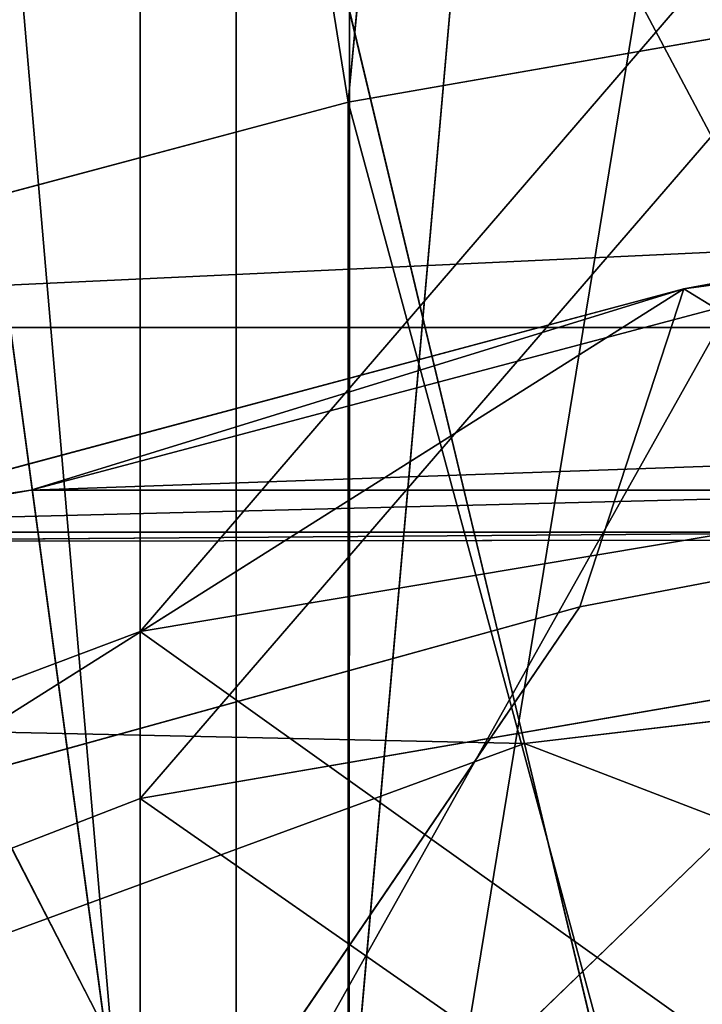
# Model space of a CAD drawing. Units: centimetres. Extents: x -624 to 290, y -260 to 1175.
# Drawn here: x 69 to 69, y -17 to -17 of the extents above; entities that cross this region are included whole.
import ezdxf

# ---------------------------------------------------------------- set-up
doc = ezdxf.new("R2010")
doc.units = ezdxf.units.CM
doc.header["$LTSCALE"] = 2.54

# ---------------------------------------------------------------- blocks, each defined once
blk = doc.blocks.new('3DGeom~891_Defintion')
at = {"color": 18, "true_color": 0x000000}
mesh = blk.add_polyface(dxfattribs=at)
corners = [(3699.032579189474, 2845.823689377669, 24.81050410071979), (3725.980153325821, 3469.522229138698, 24.81050410072051), (3724.477177974297, 3481.80901566687, 24.81050410072065), (3833.703656443814, 2842.320854727644, 24.81050410072109), (3731.311796947361, 3458.350473848688, 24.81050410072022), (3739.918290273015, 3449.453638613539, 24.81050410072109), (3750.907164665876, 3443.755000846635, 24.81050410071964), (3816.53922442423, 3435.087629378669, 24.81050410071993), (3882.171284182582, 3443.755000846636, 24.8105041007208), (4024.361921128563, 2871.811754979499, 24.81050410072094), (3893.140194488286, 3449.47310976027, 24.81050410071993), (3901.732146071445, 3458.372163227324, 24.81050410072109), (3907.061817931291, 3469.535045589712, 24.8105041007208), (3908.580074435945, 3481.811480368988, 24.81050410072109), (4576.463329065387, 2842.320854727644, 24.81050410072123), (4504.415156753598, 4735.463234455759, 24.81050410072094), (4385.804817910427, 2871.811754979499, 24.8105041007208), (4505.918132105124, 4723.176201457377, 24.81050410072094), (4511.249775726663, 4712.004692637578, 24.81050410071935), (4519.856515522531, 4703.107610932217, 24.81050410072109), (4530.845143445181, 4697.409219635524, 24.81050410072109), (4596.477203203532, 4688.741848167557, 24.81050410072051), (4711.134652789942, 2845.823689377668, 24.81050410071993), (4662.109262961887, 4697.409219635525, 24.81050410072137), (4673.07817326759, 4703.127328549162, 24.81050410072051), (4681.670124850747, 4712.026382016214, 24.81050410072094), (4686.999796710594, 4723.18901790839, 24.81050410072065), (4688.518053215248, 4735.465699157878, 24.81050410071964), (3380.830169894635, 4152.69131983343, 24.81050410072037), (3385.672816615976, 4660.102502497452, 24.81050410071921), (3352.250470015782, 4406.693168360019, 24.81050410071964), (3418.965026944338, 3910.271353029281, 24.81050410072008), (3439.247307143125, 4917.462754129956, 24.81050410071935), (3362.715595208581, 3168.529355912205, 24.81050410072065), (3378.550566905747, 3538.384034552407, 24.81050410071935), (3359.558804735916, 3353.930657449587, 24.81050410072094), (3392.564370207963, 3048.410372902638, 24.81050410072051), (3464.761410527675, 2947.876159392482, 24.8105041007195), (3462.420436456051, 5163.742690921017, 24.81050410072094), (3462.835985233136, 5382.320854727644, 24.81050410072051), (3752.372923015419, 3552.077919519714, 24.8105041007208), (4532.310655324512, 4805.731891838392, 24.81050410072051), (4947.331000276064, 5382.320854727646, 24.81050410071979), (3726.958640066646, 3493.936335968009, 24.81050410072123), (3569.04739360177, 2881.213114738191, 24.81050410072008), (3791.348982897978, 3602.14957539684, 24.81050410072123), (3803.049909732712, 3609.322597970696, 24.81050410072094), (3816.544646768888, 3611.824517090624, 24.8105041007208), (3830.039137334852, 3609.322597970696, 24.81050410072051), (3841.740310639802, 3602.149575396841, 24.81050410071935), (3880.716124052146, 3552.077919519714, 24.81050410072037), (3906.130653471131, 3493.93633596801, 24.81050410071935), (4506.896618845947, 4747.5905547569, 24.81050410072123), (4205.083492754601, 2889.111252675149, 24.81050410072065), (4571.286961677279, 4855.803794185733, 24.81050410071935), (4582.987888512014, 4862.976570289375, 24.81050410072065), (4596.482625548191, 4865.478735879513, 24.81050410072109), (4609.977362584367, 4862.976570289376, 24.81050410072051), (4621.678289419102, 4855.803794185731, 24.81050410072022), (4660.65410283145, 4805.731891838392, 24.81050410072094), (4686.068632250434, 4747.5905547569, 24.81050410072051), (4841.119591907432, 2881.213114738192, 24.81050410072051), (4945.405574981528, 2947.876159392481, 24.81050410072037), (4947.746549053155, 5163.742690921021, 24.8105041007195), (5017.602615301243, 3048.41037290264, 24.81050410072022), (4991.202205035076, 3910.271353029281, 24.81050410071964), (4970.919678366078, 4917.462754129952, 24.81050410072109), (5031.616418603456, 3538.384034552407, 24.81050410072022), (5047.451636770835, 3168.529355912205, 24.81050410072022), (5050.608427243498, 3353.930657449587, 24.8105041007195), (5024.494415363441, 4660.102502497452, 24.81050410071906), (5029.337062084778, 4152.691319833429, 24.81050410072008), (5057.916761963633, 4406.693168360018, 24.8105041007208)]
mesh.append_faces([[corners[k] for k in face] for face in [(28, 29, 30), (33, 34, 35), (67, 68, 69), (70, 71, 72)]], dxfattribs={"vtx0": -1, "color": 18})
mesh.append_faces([[corners[k] for k in face] for face in [(1, 3, 4), (4, 3, 5), (5, 3, 6), (6, 3, 7), (7, 3, 8), (8, 9, 10), (10, 9, 11), (11, 9, 12), (12, 9, 13), (14, 15, 16), (15, 14, 17), (17, 14, 18), (18, 14, 19), (19, 14, 20), (20, 14, 21), (21, 22, 23), (23, 22, 24), (24, 22, 25), (25, 22, 26), (26, 22, 27), (29, 31, 32), (34, 36, 31), (32, 37, 38), (38, 37, 39), (39, 41, 42), (40, 37, 43), (43, 44, 2), (41, 13, 52), (52, 9, 15), (42, 62, 63), (63, 65, 66), (65, 64, 67)]], dxfattribs={"vtx0": -1, "vtx1": -1, "color": 18})
mesh.append_faces([[corners[k] for k in face] for face in [(31, 37, 32), (39, 37, 40), (39, 40, 41), (52, 13, 9), (42, 27, 22), (63, 64, 65)]], dxfattribs={"vtx0": -1, "vtx1": -1, "vtx2": -1, "color": 18})
mesh.append_faces([[corners[k] for k in face] for face in [(0, 1, 2), (1, 0, 3), (8, 3, 9), (21, 14, 22), (29, 28, 31), (34, 33, 36), (31, 36, 37), (43, 37, 44), (2, 44, 0), (41, 40, 45), (41, 45, 46), (41, 46, 47), (41, 47, 48), (41, 48, 49), (41, 49, 50), (41, 50, 51), (41, 51, 13), (15, 9, 53), (15, 53, 16), (42, 41, 54), (42, 54, 55), (42, 55, 56), (42, 56, 57), (42, 57, 58), (42, 58, 59), (42, 59, 60), (42, 60, 27), (42, 22, 61), (42, 61, 62), (63, 62, 64), (67, 64, 68), (65, 70, 66), (70, 65, 71)]], dxfattribs={"vtx0": -1, "vtx2": -1, "color": 18})
mesh = blk.add_polyface(dxfattribs=at)
corners = [(5024.494415363441, 4660.102502497453), (4991.202205035076, 3910.271353029281), (4970.919678366076, 4917.462754129953), (5029.337062084781, 4152.691319833429), (5057.91676196363, 4406.693168360018), (3378.550566905747, 3538.384034552408), (3362.715595208582, 3168.529355912206), (3359.558804735916, 3353.930657449588), (3392.564370207963, 3048.410372902638), (3418.965026944338, 3910.271353029282), (3464.761410527675, 2947.876159392481), (3439.247307143121, 4917.462754129956), (3462.42043645605, 5163.742690921019), (3462.835985233134, 5382.320854727644), (3752.37292301542, 3552.077919519714), (4532.31065532451, 4805.731891838392), (4947.331000276065, 5382.320854727646), (3726.958640066644, 3493.936335968009), (3569.047393601767, 2881.213114738191), (3724.477177974296, 3481.809015666869), (3699.032579189472, 2845.82368937767), (3791.348982897976, 3602.14957539684), (3803.049909732712, 3609.322597970696), (3816.544646768886, 3611.824517090624), (3830.039137334852, 3609.322597970696), (3841.7403106398, 3602.149575396841), (3880.716124052146, 3552.077919519714), (3906.130653471131, 3493.93633596801), (3908.580074435945, 3481.811480368988), (4506.896618845947, 4747.5905547569), (4024.361921128563, 2871.811754979499), (4504.415156753598, 4735.463234455759), (4205.083492754601, 2889.111252675149), (4385.804817910428, 2871.811754979499), (4571.286961677279, 4855.803794185733), (4582.987888512013, 4862.976570289376), (4596.482625548189, 4865.478735879512), (4609.977362584367, 4862.976570289377), (4621.678289419102, 4855.80379418573), (4660.654102831449, 4805.731891838391), (4686.068632250434, 4747.590554756899), (4688.518053215247, 4735.465699157878), (4711.13465278994, 2845.823689377669), (4841.119591907431, 2881.213114738192), (4945.405574981527, 2947.876159392482), (4947.746549053152, 5163.742690921021), (5017.60261530124, 3048.41037290264), (5031.616418603455, 3538.384034552408), (5047.451636770833, 3168.529355912204), (5050.608427243496, 3353.930657449588), (4576.463329065388, 2842.320854727644), (4505.918132105122, 4723.176201457377), (4511.249775726663, 4712.004692637576), (4519.856515522529, 4703.107610932217), (4530.84514344518, 4697.409219635524), (4596.477203203531, 4688.741848167556), (4662.109262961883, 4697.409219635524), (4673.078173267587, 4703.12732854916), (4681.670124850747, 4712.026382016214), (4686.999796710594, 4723.189017908392), (3725.980153325818, 3469.522229138699), (3833.703656443814, 2842.320854727645), (3731.311796947361, 3458.350473848688), (3739.918290273014, 3449.453638613539), (3750.907164665876, 3443.755000846635), (3816.539224424228, 3435.087629378669), (3882.17128418258, 3443.755000846636), (3893.140194488286, 3449.473109760268), (3901.732146071444, 3458.372163227324), (3907.061817931288, 3469.535045589714), (3385.672816615974, 4660.102502497453), (3380.830169894634, 4152.69131983343), (3352.250470015784, 4406.693168360018)]
mesh.append_faces([[corners[k] for k in face] for face in [(3, 0, 4), (5, 6, 7), (48, 47, 49), (70, 71, 72)]], dxfattribs={"vtx0": -1, "color": 18})
mesh.append_faces([[corners[k] for k in face] for face in [(0, 1, 2), (1, 0, 3), (6, 5, 8), (8, 9, 10), (10, 17, 18), (18, 19, 20), (14, 15, 21), (21, 15, 22), (22, 15, 23), (23, 15, 24), (24, 15, 25), (25, 15, 26), (26, 15, 27), (27, 15, 28), (30, 31, 32), (32, 31, 33), (15, 16, 34), (34, 16, 35), (35, 16, 36), (36, 16, 37), (37, 16, 38), (38, 16, 39), (39, 16, 40), (40, 16, 41), (42, 16, 43), (43, 16, 44), (44, 45, 46), (46, 47, 48), (50, 55, 42), (20, 60, 61), (60, 20, 19), (61, 66, 30), (71, 70, 9)]], dxfattribs={"vtx0": -1, "vtx1": -1, "color": 18})
mesh.append_faces([[corners[k] for k in face] for face in [(10, 9, 11), (10, 13, 14), (14, 13, 15), (28, 29, 30), (41, 16, 42), (46, 45, 1)]], dxfattribs={"vtx0": -1, "vtx1": -1, "vtx2": -1, "color": 18})
mesh.append_faces([[corners[k] for k in face] for face in [(8, 5, 9), (10, 11, 12), (10, 12, 13), (15, 13, 16), (10, 14, 17), (18, 17, 19), (28, 15, 29), (30, 29, 31), (44, 16, 45), (1, 45, 2), (46, 1, 47), (31, 50, 33), (50, 31, 51), (50, 51, 52), (50, 52, 53), (50, 53, 54), (50, 54, 55), (42, 55, 56), (42, 56, 57), (42, 57, 58), (42, 58, 59), (42, 59, 41), (61, 60, 62), (61, 62, 63), (61, 63, 64), (61, 64, 65), (61, 65, 66), (30, 66, 67), (30, 67, 68), (30, 68, 69), (30, 69, 28), (9, 70, 11)]], dxfattribs={"vtx0": -1, "vtx2": -1, "color": 18})
blk = doc.blocks.new('Grupuj#2')
at = {"color": 1, "true_color": 0xff0000}
mesh = blk.add_polyface(dxfattribs=at)
corners = [(376.3056352914402, 2046.987637963118), (457.8055996364135, 480.0963969242791), (375.4257813428782, 2038.286185809923), (376.4087905819601, 2047.186060198413), (380.4998080447753, 2055.079867106426), (380.5580604441272, 2055.130231160035), (387.3760183516006, 2060.959111870182), (387.426989201041, 2061.003407965521), (395.8565968239295, 2063.860202717073), (1511.996840239836, 2166.622896336298), (464.6029232008731, 444.0135858905068), (484.5750010369053, 411.9210648162672), (514.9342098324463, 389.4019614980614), (550.3844356130804, 379.6856433248963), (1090.154808782951, 329.1601820286762), (1645.331731487922, 311.7429021077771), (1556.291721988692, 2162.117437323931), (1597.314760640643, 2141.598636448038), (1628.212804130227, 2107.699987596006), (1644.85357287842, 2064.956682775706), (1646.922746647067, 2036.006453889466), (1647.161871180572, 2033.973693422237), (2200.508647196127, 329.1601820286433), (1648.033183009707, 2032.121747007669), (1649.448230877302, 2030.642378782458), (1651.258909623832, 2029.689102538896), (1653.279539726344, 2029.359612405065), (2893.833558668433, 2029.359612405065), (2740.277806774805, 379.6856433249014), (2775.731673330361, 389.4037818855323), (2806.073933427992, 411.913120413806), (2806.092095717592, 411.9265259787118), (2826.064173553719, 444.0239014195365), (2832.857859628138, 480.1058016556121), (2915.425781342885, 2004.907560981273), (2900.948852277621, 2028.063506719511), (2907.377241499097, 2024.430003109907), (2907.4367074901, 2024.396022543619), (2912.333549810617, 2018.778913576941), (2915.081073990628, 2011.851713877126)]
mesh.append_faces([[corners[k] for k in face] for face in [(0, 1, 2), (34, 38, 39)]], dxfattribs={"vtx0": -1, "color": 1})
mesh.append_faces([[corners[k] for k in face] for face in [(1, 9, 10), (10, 9, 11), (11, 9, 12), (12, 9, 13), (13, 9, 14), (14, 9, 15), (15, 21, 22), (22, 27, 28), (28, 27, 29), (29, 27, 30), (30, 27, 31), (31, 27, 32), (32, 27, 33), (33, 27, 34)]], dxfattribs={"vtx0": -1, "vtx1": -1, "color": 1})
mesh.append_faces([[corners[k] for k in face] for face in [(1, 0, 3), (1, 3, 4), (1, 4, 5), (1, 5, 6), (1, 6, 7), (1, 7, 8), (1, 8, 9), (15, 9, 16), (15, 16, 17), (15, 17, 18), (15, 18, 19), (15, 19, 20), (15, 20, 21), (22, 21, 23), (22, 23, 24), (22, 24, 25), (22, 25, 26), (22, 26, 27), (34, 27, 35), (34, 35, 36), (34, 36, 37), (34, 37, 38)]], dxfattribs={"vtx0": -1, "vtx2": -1, "color": 1})
mesh = blk.add_polyface(dxfattribs=at)
corners = [(457.8055996364135, 480.0963969242791, 31.2), (376.3056352914402, 2046.987637963118, 31.2), (375.4257813428782, 2038.286185809923, 31.2), (376.4087905819601, 2047.186060198413, 31.2), (380.4998080447753, 2055.079867106426, 31.2), (380.5580604441272, 2055.130231160035, 31.2), (387.3760183516006, 2060.959111870182, 31.2), (387.426989201041, 2061.003407965521, 31.2), (395.8565968239295, 2063.860202717073, 31.2), (1511.996840239836, 2166.622896336298, 31.2), (464.6029232008731, 444.0135858905068, 31.2), (484.5750010369053, 411.9210648162672, 31.2), (514.9342098324463, 389.4019614980614, 31.2), (550.3844356130804, 379.6856433248963, 31.2), (1090.154808782951, 329.1601820286762, 31.2), (1645.331731487922, 311.7429021077771, 31.2), (1556.291721988692, 2162.117437323931, 31.2), (1597.314760640643, 2141.598636448038, 31.19999999999596), (1628.212804130227, 2107.699987596006, 31.19999999999884), (1644.85357287842, 2064.956682775706, 31.2), (1646.922746647067, 2036.006453889466, 31.2), (1647.161871180572, 2033.973693422237, 31.2), (2200.508647196127, 329.1601820286433, 31.2), (1648.033183009707, 2032.121747007669, 31.2), (1649.448230877302, 2030.642378782458, 31.2), (1651.258909623832, 2029.689102538896, 31.2), (1653.279539726344, 2029.359612405065, 31.2), (2893.833558668433, 2029.359612405065, 31.2), (2740.277806774805, 379.6856433249014, 31.2), (2775.731673330361, 389.4037818855323, 31.2), (2806.073933427992, 411.913120413806, 31.2), (2806.092095717592, 411.9265259787118, 31.2), (2826.064173553719, 444.0239014195365, 31.2), (2832.857859628138, 480.1058016556121, 31.2), (2915.425781342885, 2004.907560981273, 31.2), (2900.948852277621, 2028.063506719511, 31.2), (2907.377241499097, 2024.430003109907, 31.2), (2907.4367074901, 2024.396022543619, 31.2), (2912.333549810617, 2018.778913576941, 31.2), (2915.081073990628, 2011.851713877126, 31.2)]
mesh.append_faces([[corners[k] for k in face] for face in [(0, 1, 2), (38, 34, 39)]], dxfattribs={"vtx0": -1, "color": 1})
mesh.append_faces([[corners[k] for k in face] for face in [(1, 0, 3), (3, 0, 4), (4, 0, 5), (5, 0, 6), (6, 0, 7), (7, 0, 8), (8, 0, 9), (9, 15, 16), (16, 15, 17), (17, 15, 18), (18, 15, 19), (19, 15, 20), (20, 15, 21), (21, 22, 23), (23, 22, 24), (24, 22, 25), (25, 22, 26), (26, 22, 27), (27, 34, 35), (35, 34, 36), (36, 34, 37), (37, 34, 38)]], dxfattribs={"vtx0": -1, "vtx1": -1, "color": 1})
mesh.append_faces([[corners[k] for k in face] for face in [(9, 0, 10), (9, 10, 11), (9, 11, 12), (9, 12, 13), (9, 13, 14), (9, 14, 15), (21, 15, 22), (27, 22, 28), (27, 28, 29), (27, 29, 30), (27, 30, 31), (27, 31, 32), (27, 32, 33), (27, 33, 34)]], dxfattribs={"vtx0": -1, "vtx2": -1, "color": 1})
blk = doc.blocks.new('3DGeom~1342_Defintion')
at = {"color": 0}
blk.add_blockref('Grupuj#2', (12198.61918173142, 4586.452153796025, -0.6589657831055853), dxfattribs=at)
blk = doc.blocks.new('3DGeom~1264_Defintion')
at = {"color": 0}
for p, q in [((-39.15979955245793, -8.39204923101379, -154.9220831599519), (-37.81720911693937, -6.065217460946134, -155.227468752396)), ((-39.15979955245793, -8.39204923101379, -154.9220831599519), (-37.81720911693937, -6.065217460946134, -155.227468752396)), ((-61.40311365803506, -8.716553791441479, -149.8626445061713), (-57.69310431354374, -6.374322935943063, -135.4949010787571)), ((-61.40311365803506, -8.716553791441479, -149.8626445061713), (-57.69310431354374, -6.374322935943063, -135.4949010787571)), ((-57.29788380642077, -7.453818826643392, -135.6721806221374), (-61.40311365803506, -8.716553791441479, -149.8626445061713)), ((-57.29788380642077, -7.453818826643392, -135.6721806221374), (-61.40311365803506, -8.716553791441479, -149.8626445061713)), ((-35.13184897445434, -7.452602104683652, -145.6987796115755), (-39.15979955245793, -8.39204923101379, -154.9220831599519)), ((-35.13184897445434, -7.452602104683652, -145.6987796115755), (-39.15979955245793, -8.39204923101379, -154.9220831599519)), ((-41.11002724235849, -10.60834479889918, -154.4784859205037), (-39.15979955245793, -8.39204923101379, -154.9220831599519)), ((-41.11002724235849, -10.60834479889918, -154.4784859205037), (-39.15979955245793, -8.39204923101379, -154.9220831599519)), ((-40.13859842162467, -8.392049231013935, -165.1411267293655), (-39.15979955245793, -8.39204923101379, -154.9220831599519)), ((-40.13859842162467, -8.392049231013935, -165.1411267293655), (-39.15979955245793, -8.39204923101379, -154.9220831599519)), ((-37.13890903332742, -9.969755001020676, -144.7882931237594), (-39.15979955245793, -8.39204923101379, -154.9220831599519)), ((-37.13890903332742, -9.969755001020676, -144.7882931237594), (-39.15979955245793, -8.39204923101379, -154.9220831599519)), ((24.00914451162935, -8.392049231014656, -196.0172076332051), (27.92497075820797, -8.392049231013356, -192.6817892999087)), ((29.3156822982449, -10.60834479889918, -194.1186831569486), (24.00914451162935, -8.392049231014656, -196.0172076332051)), ((29.3156822982449, -10.60834479889918, -194.1186831569486), (24.00914451162935, -8.392049231014656, -196.0172076332051)), ((24.00914451162935, -8.392049231014656, -196.0172076332051), (27.92497075820797, -8.392049231013356, -192.6817892999087)), ((-61.40311365803506, -8.716553791441479, -149.8626445061713), (-55.28851313776873, -9.969730102207599, -136.5750314741895)), ((-61.40311365803506, -8.716553791441479, -149.8626445061713), (-55.28851313776873, -9.969730102207599, -136.5750314741895)), ((49.21500561727816, -8.71655379144018, -203.1049898505904), (43.78674583706616, -8.716553791440901, -209.0703867281947)), ((52.07314691772555, -10.87506087596299, -195.4254790599449), (43.78674583706616, -8.716553791440901, -209.0703867281947)), ((49.21500561727816, -8.71655379144018, -203.1049898505904), (43.78674583706616, -8.716553791440901, -209.0703867281947)), ((52.07314691772555, -10.87506087596299, -195.4254790599449), (43.78674583706616, -8.716553791440901, -209.0703867281947))]:
    blk.add_line(p, q, dxfattribs=at)
at = {"color": 140, "true_color": 0x00b3ff}
mesh = blk.add_polyface(dxfattribs=at)
corners = [(24.00914451162935, -8.392049231014656, -196.0172076332051), (26.38392018966852, -3.797304580319336, -191.0895534130206), (22.68419073480425, -3.797304580318614, -194.2409064466323), (27.92497075820797, -8.392049231013356, -192.6817892999087)]
mesh.append_faces([[corners[k] for k in face] for face in [(0, 1, 2), (1, 0, 3)]], dxfattribs={"vtx0": -1, "color": 140})
mesh = blk.add_polyface(dxfattribs=at)
corners = [(45.41805294017097, -4.186709969835389, -210.7558836063312), (49.21500561727816, -8.71655379144018, -203.1049898505904), (43.78674583706616, -8.716553791440901, -209.0703867281947), (51.0485475133434, -4.186709969834956, -204.5682299708566)]
mesh.append_faces([[corners[k] for k in face] for face in [(0, 1, 2), (1, 0, 3)]], dxfattribs={"vtx0": -1, "color": 140})
mesh = blk.add_polyface(dxfattribs=at)
corners = [(-38.76245102684585, -6.065217460946278, -165.0961495148765), (-39.15979955245793, -8.39204923101379, -154.9220831599519), (-40.13859842162467, -8.392049231013935, -165.1411267293655), (-37.81720911693937, -6.065217460946134, -155.227468752396)]
mesh.append_faces([[corners[k] for k in face] for face in [(0, 1, 2), (1, 0, 3)]], dxfattribs={"vtx0": -1, "color": 140})
mesh = blk.add_polyface(dxfattribs=at)
corners = [(-37.81720911693937, -6.065217460946134, -155.227468752396), (-35.13184897445434, -7.452602104683652, -145.6987796115755), (-39.15979955245793, -8.39204923101379, -154.9220831599519)]
mesh.append_faces([[corners[k] for k in face] for face in [(0, 1, 2)]], dxfattribs={"color": 140})
mesh = blk.add_polyface(dxfattribs=at)
corners = [(-57.69310431354374, -6.374322935943063, -135.4949010787571), (-62.80970400061946, -6.42982944316164, -149.5427047279946), (-61.40311365803506, -8.716553791441479, -149.8626445061713)]
mesh.append_faces([[corners[k] for k in face] for face in [(0, 1, 2)]], dxfattribs={"color": 140})
mesh = blk.add_polyface(dxfattribs=at)
corners = [(-57.69310431354374, -6.374322935943063, -135.4949010787571), (-61.40311365803506, -8.716553791441479, -149.8626445061713), (-57.29788380642077, -7.453818826643392, -135.6721806221374)]
mesh.append_faces([[corners[k] for k in face] for face in [(0, 1, 2)]], dxfattribs={"color": 140})
mesh = blk.add_polyface(dxfattribs=at)
corners = [(-57.29788380642077, -7.453818826643392, -135.6721806221374), (-61.40311365803506, -8.716553791441479, -149.8626445061713), (-55.28851313776873, -9.969730102207599, -136.5750314741895)]
mesh.append_faces([[corners[k] for k in face] for face in [(0, 1, 2)]], dxfattribs={"color": 140})
mesh = blk.add_polyface(dxfattribs=at)
corners = [(-35.13184897445434, -7.452602104683652, -145.6987796115755), (-37.13890903332742, -9.969755001020676, -144.7882931237594), (-39.15979955245793, -8.39204923101379, -154.9220831599519)]
mesh.append_faces([[corners[k] for k in face] for face in [(0, 1, 2)]], dxfattribs={"color": 140})
mesh = blk.add_polyface(dxfattribs=at)
corners = [(-40.13859842162467, -8.392049231013935, -165.1411267293655), (-41.11002724235849, -10.60834479889918, -154.4784859205037), (-42.137571346272, -10.60834479889976, -165.2064479334019), (-39.15979955245793, -8.39204923101379, -154.9220831599519)]
mesh.append_faces([[corners[k] for k in face] for face in [(0, 1, 2), (1, 0, 3)]], dxfattribs={"vtx0": -1, "color": 140})
mesh = blk.add_polyface(dxfattribs=at)
corners = [(-39.15979955245793, -8.39204923101379, -154.9220831599519), (-37.13890903332742, -9.969755001020676, -144.7882931237594), (-41.11002724235849, -10.60834479889918, -154.4784859205037)]
mesh.append_faces([[corners[k] for k in face] for face in [(0, 1, 2)]], dxfattribs={"color": 140})
mesh = blk.add_polyface(dxfattribs=at)
corners = [(29.3156822982449, -10.60834479889918, -194.1186831569486), (24.00914451162935, -8.392049231014656, -196.0172076332051), (20.68118088272788, -10.60834479889875, -200.5684050911958)]
mesh.append_faces([[corners[k] for k in face] for face in [(0, 1, 2)]], dxfattribs={"color": 140})
mesh = blk.add_polyface(dxfattribs=at)
corners = [(27.92497075820797, -8.392049231013356, -192.6817892999087), (24.00914451162935, -8.392049231014656, -196.0172076332051), (29.3156822982449, -10.60834479889918, -194.1186831569486)]
mesh.append_faces([[corners[k] for k in face] for face in [(0, 1, 2)]], dxfattribs={"color": 140})
mesh = blk.add_polyface(dxfattribs=at)
corners = [(-55.28851313776873, -9.969730102207599, -136.5750314741895), (-61.40311365803506, -8.716553791441479, -149.8626445061713), (-59.39220590270602, -10.87506087596241, -150.3200522868263)]
mesh.append_faces([[corners[k] for k in face] for face in [(0, 1, 2)]], dxfattribs={"color": 140})
mesh = blk.add_polyface(dxfattribs=at)
corners = [(52.07314691772555, -10.87506087596299, -195.4254790599449), (42.35276016129831, -10.87506087596255, -207.5887812439969), (43.78674583706616, -8.716553791440901, -209.0703867281947)]
mesh.append_faces([[corners[k] for k in face] for face in [(0, 1, 2)]], dxfattribs={"color": 140})
mesh = blk.add_polyface(dxfattribs=at)
corners = [(52.07314691772555, -10.87506087596299, -195.4254790599449), (43.78674583706616, -8.716553791440901, -209.0703867281947), (49.21500561727816, -8.71655379144018, -203.1049898505904)]
mesh.append_faces([[corners[k] for k in face] for face in [(0, 1, 2)]], dxfattribs={"color": 140})
blk = doc.blocks.new('3DGeom~1094_Defintion')
at = {"color": 0}
for p, q in [((-85.9880930298991, 1115.827389923909, 134.6338969253845), (-121.2449337573631, 1066.144887275915, 122.7747559309346)), ((-85.9880930298991, 1115.827389923909, 134.6338969253845), (-121.2449337573631, 1066.144887275915, 122.7747559309346)), ((121.2449337573724, 1066.144887275929, 122.7747559309323), (85.9880930298991, 1115.827389923909, 134.6338969253776)), ((121.2449337573724, 1066.144887275929, 122.7747559309323), (85.9880930298991, 1115.827389923909, 134.6338969253776)), ((121.2449337573724, 1080.594972186401), (121.2449337573724, 1066.144887275929, 122.7747559309323)), ((121.2449337573724, 1080.594972186401), (121.2449337573724, 1066.144887275929, 122.7747559309323)), ((-121.2449337573631, 1066.144887275915, 122.7747559309346), (-128.7260257600926, 1006.216188766054, 108.4698856735277)), ((-121.2449337573631, 1066.144887275915, 122.7747559309346), (-128.7260257600926, 1006.216188766054, 108.4698856735277)), ((128.7260257601203, 1006.216188766045, 108.4698856735184), (121.2449337573724, 1066.144887275929, 122.7747559309323)), ((121.2449337573724, 1066.144887275929, 122.7747559309323), (121.2449337573631, 1023.584390586882, 238.8396004983116)), ((121.2449337573724, 1066.144887275929, 122.7747559309323), (121.2449337573631, 1023.584390586882, 238.8396004983116)), ((128.7260257601203, 1006.216188766045, 108.4698856735184), (121.2449337573724, 1066.144887275929, 122.7747559309323))]:
    blk.add_line(p, q, dxfattribs=at)
at = {"color": 253, "true_color": 0xa8a8a8}
for p, q in [((-121.2449337573724, 1080.594972186392), (-121.2449337573631, 1066.144887275915, 122.7747559309346)), ((-121.2449337573724, 1080.594972186392), (-121.2449337573631, 1066.144887275915, 122.7747559309346)), ((-121.2449337573631, 1066.144887275915, 122.7747559309346), (-121.2449337573446, 1023.584390586877, 238.8396004983232)), ((-121.2449337573631, 1066.144887275915, 122.7747559309346), (-121.2449337573446, 1023.584390586877, 238.8396004983232))]:
    blk.add_line(p, q, dxfattribs=at)
mesh = blk.add_polyface(dxfattribs=at)
corners = [(-85.98809302987138, 1069.155916897145, 261.9097546611793), (-31.03241504054138, 1143.882197967336, 141.3305240324535), (-85.9880930298991, 1115.827389923909, 134.6338969253845), (-31.03241504055987, 1094.889243302985, 274.9370366018146)]
mesh.append_faces([[corners[k] for k in face] for face in [(0, 1, 2), (1, 0, 3)]], dxfattribs={"vtx0": -1, "color": 253})
mesh = blk.add_polyface(dxfattribs=at)
corners = [(-31.03241504054138, 1143.882197967336, 141.3305240324535), (31.03241504057834, 1094.88924330298, 274.9370366018215), (31.0324150405691, 1143.882197967326, 141.3305240324442), (-31.03241504055987, 1094.889243302985, 274.9370366018146)]
mesh.append_faces([[corners[k] for k in face] for face in [(0, 1, 2), (1, 0, 3)]], dxfattribs={"vtx0": -1, "color": 253})
mesh = blk.add_polyface(dxfattribs=at)
corners = [(31.0324150405691, 1143.882197967326, 141.3305240324442), (85.9880930298991, 1069.15591689715, 261.9097546611701), (85.9880930298991, 1115.827389923909, 134.6338969253776), (31.03241504057834, 1094.88924330298, 274.9370366018215)]
mesh.append_faces([[corners[k] for k in face] for face in [(0, 1, 2), (1, 0, 3)]], dxfattribs={"vtx0": -1, "color": 253})
mesh = blk.add_polyface(dxfattribs=at)
corners = [(-85.9880930298991, 1115.827389923909, 134.6338969253845), (-121.2449337573724, 1080.594972186392), (-121.2449337573631, 1066.144887275915, 122.7747559309346), (-85.98809302987138, 1131.673323867902)]
mesh.append_faces([[corners[k] for k in face] for face in [(0, 1, 2), (1, 0, 3)]], dxfattribs={"vtx0": -1, "color": 253})
mesh = blk.add_polyface(dxfattribs=at)
corners = [(121.2449337573724, 1080.594972186401), (85.9880930298991, 1115.827389923909, 134.6338969253776), (121.2449337573724, 1066.144887275929, 122.7747559309323), (85.9880930298991, 1131.673323867907)]
mesh.append_faces([[corners[k] for k in face] for face in [(0, 1, 2), (1, 0, 3)]], dxfattribs={"vtx0": -1, "color": 253})
mesh = blk.add_polyface(dxfattribs=at)
corners = [(-85.98809302987138, 1069.155916897145, 261.9097546611793), (-121.2449337573631, 1066.144887275915, 122.7747559309346), (-121.2449337573446, 1023.584390586877, 238.8396004983232), (-85.9880930298991, 1115.827389923909, 134.6338969253845)]
mesh.append_faces([[corners[k] for k in face] for face in [(0, 1, 2), (1, 0, 3)]], dxfattribs={"vtx0": -1, "color": 253})
mesh = blk.add_polyface(dxfattribs=at)
corners = [(121.2449337573724, 1066.144887275929, 122.7747559309323), (85.9880930298991, 1069.15591689715, 261.9097546611701), (121.2449337573631, 1023.584390586882, 238.8396004983116), (85.9880930298991, 1115.827389923909, 134.6338969253776)]
mesh.append_faces([[corners[k] for k in face] for face in [(0, 1, 2), (1, 0, 3)]], dxfattribs={"vtx0": -1, "color": 253})
mesh = blk.add_polyface(dxfattribs=at)
corners = [(-121.2449337573631, 1066.144887275915, 122.7747559309346), (-128.7260257600926, 1018.98264191023), (-128.7260257600926, 1006.216188766054, 108.4698856735277), (-121.2449337573724, 1080.594972186392)]
mesh.append_faces([[corners[k] for k in face] for face in [(0, 1, 2), (1, 0, 3)]], dxfattribs={"vtx0": -1, "color": 253})
mesh = blk.add_polyface(dxfattribs=at)
corners = [(128.7260257601296, 1018.982641910229), (121.2449337573724, 1066.144887275929, 122.7747559309323), (128.7260257601203, 1006.216188766045, 108.4698856735184), (121.2449337573724, 1080.594972186401)]
mesh.append_faces([[corners[k] for k in face] for face in [(0, 1, 2), (1, 0, 3)]], dxfattribs={"vtx0": -1, "color": 253})
mesh = blk.add_polyface(dxfattribs=at)
corners = [(-121.2449337573446, 1023.584390586877, 238.8396004983232), (-128.7260257600926, 1006.216188766054, 108.4698856735277), (-128.7260257601111, 968.6144969013986, 211.0116526109564), (-121.2449337573631, 1066.144887275915, 122.7747559309346)]
mesh.append_faces([[corners[k] for k in face] for face in [(0, 1, 2), (1, 0, 3)]], dxfattribs={"vtx0": -1, "color": 253})
mesh = blk.add_polyface(dxfattribs=at)
corners = [(128.7260257601203, 1006.216188766045, 108.4698856735184), (121.2449337573631, 1023.584390586882, 238.8396004983116), (128.7260257601111, 968.6144969013853, 211.0116526109541), (121.2449337573724, 1066.144887275929, 122.7747559309323)]
mesh.append_faces([[corners[k] for k in face] for face in [(0, 1, 2), (1, 0, 3)]], dxfattribs={"vtx0": -1, "color": 253})
blk = doc.blocks.new('Group295')
at = {"color": 7, "true_color": 0xebebeb, "extrusion": (-0.99846772003461, -0.05533725733072951, -2.128262047175668e-14), "xscale": 0.003624544368954155, "yscale": 0.003624544368954155, "zscale": 0.003624544368954155, "rotation": 89.99999999990257}
blk.add_blockref('3DGeom~1094_Defintion', (1195.257347603787, 244.1153015574881, -624.4810576168745), dxfattribs=at)
blk = doc.blocks.new('3DGeom~1234_Defintion')
at = {"color": 0}
for p, q in [((385.9883195215342, -356.8217714674737, -143.8515228696255), (358.3615969980947, -307.3122117435663, -182.4751471126871)), ((377.5655457574451, -367.2223679009744, -118.7603650760055), (358.3615969980947, -307.3122117435663, -182.4751471126871)), ((385.9883195215342, -356.8217714674737, -143.8515228696255), (358.3615969980947, -307.3122117435663, -182.4751471126871)), ((377.5655457574451, -367.2223679009744, -118.7603650760055), (358.3615969980947, -307.3122117435663, -182.4751471126871)), ((496.2760113558447, -310.20215723339, 222.1037347003011), (496.2760113558725, -310.20215723339, -222.1037347003011)), ((496.2760113558447, -310.20215723339, 222.1037347003011), (496.2760113558725, -310.20215723339, -222.1037347003011)), ((470.7604737504977, -312.4344772232457, 205.9987762179348), (458.7071500900132, -318.8226548934697, -191.0647849757588)), ((470.7604737504977, -312.4344772232457, 205.9987762179348), (458.7071500900132, -318.8226548934697, -191.0647849757588)), ((449.7795290942876, -327.1254917262297, 172.8967208010948), (458.7071500900132, -318.8226548934697, -191.0647849757588)), ((458.7071500900132, -318.8226548934697, -191.0647849757588), (449.7795290942968, -327.1254917262297, -172.8967208011133)), ((449.7795290942876, -327.1254917262297, 172.8967208010948), (458.7071500900132, -318.8226548934697, -191.0647849757588)), ((458.7071500900132, -318.8226548934697, -191.0647849757588), (449.7795290942968, -327.1254917262297, -172.8967208011133)), ((449.7795290942968, -327.1254917262297, -172.8967208011133), (408.1238414709964, -363.4617122401983, -138.351981394806)), ((449.7795290942968, -327.1254917262297, -172.8967208011133), (408.1238414709964, -363.4617122401983, -138.351981394806)), ((449.7795290942968, -327.1254917262297, -172.8967208011133), (426.8831879583199, -354.4122802985954, -126.9278043574408)), ((449.7795290942968, -327.1254917262297, -172.8967208011133), (426.8831879583199, -354.4122802985954, -126.9278043574408)), ((449.7795290942968, -327.1254917262297, -172.8967208011133), (432.7840911235016, -333.7252487115168, -188.6019304744893)), ((449.7795290942968, -327.1254917262297, -172.8967208011133), (432.7840911235016, -333.7252487115168, -188.6019304744893)), ((449.7795290942876, -327.1254917262297, 172.8967208010948), (449.7795290942968, -327.1254917262297, -172.8967208011133)), ((449.7795290942876, -327.1254917262297, 172.8967208010948), (449.7795290942968, -327.1254917262297, -172.8967208011133)), ((408.1238414709964, -363.4617122401983, -138.351981394806), (404.3553825365269, -334.1914482332298, -181.5283703838504)), ((408.1238414709964, -363.4617122401983, -138.351981394806), (404.3553825365269, -334.1914482332298, -181.5283703838504)), ((304.5532936646353, -402.3303408447159, -167.114909724588), (338.3965218367424, -342.567832456768, -259.7147920150746)), ((304.5532936646353, -402.3303408447159, -167.114909724588), (338.3965218367424, -342.567832456768, -259.7147920150746)), ((304.5532936646353, -402.3303408447159, -167.114909724588), (188.0462390775309, -351.3857160757997, -167.1149097246111)), ((304.5532936646353, -402.3303408447159, -167.114909724588), (188.0462390775309, -351.3857160757997, -167.1149097246111)), ((426.8831879583199, -354.4122802985954, -126.9278043574408), (408.1238414709964, -363.4617122401983, -138.351981394806)), ((426.8831879583199, -354.4122802985954, -126.9278043574408), (408.1238414709964, -363.4617122401983, -138.351981394806)), ((377.5655457574451, -367.2223679009744, -118.7603650760055), (385.9883195215342, -356.8217714674737, -143.8515228696255)), ((377.5655457574451, -367.2223679009744, -118.7603650760055), (385.9883195215342, -356.8217714674737, -143.8515228696255)), ((408.1238414709964, -363.4617122401983, -138.351981394806), (385.9883195215342, -356.8217714674737, -143.8515228696255)), ((408.1238414709964, -363.4617122401983, -138.351981394806), (385.9883195215342, -356.8217714674737, -143.8515228696255)), ((408.1238414709964, -363.4617122401983, -138.351981394806), (377.5655457574451, -367.2223679009744, -118.7603650760055)), ((408.1238414709964, -363.4617122401983, -138.351981394806), (377.5655457574451, -367.2223679009744, -118.7603650760055)), ((304.5532936646353, -402.3303408447159, -167.114909724588), (286.7321833152611, -433.8000220614716, -57.64472217679504)), ((304.5532936646353, -402.3303408447159, -167.114909724588), (286.7321833152611, -433.8000220614716, -57.64472217679504)), ((408.1686334909348, -476.0399721232246, -167.1149097246065), (304.5532936646353, -402.3303408447159, -167.114909724588)), ((408.1686334909348, -476.0399721232246, -167.1149097246065), (304.5532936646353, -402.3303408447159, -167.114909724588)), ((-601.6154445698527, -798.5673080133046, -167.1149097246111), (-617.8531355091245, -924.6846778809264, -167.1149097246019)), ((-601.6154445698527, -798.5673080133046, -167.1149097246111), (-617.8531355091245, -924.6846778809264, -167.1149097246019)), ((-617.8531355091245, -924.6846778809264, -167.1149097246019), (-686.5114988100697, -922.9683263238315, -259.7147920150977)), ((-617.8531355091245, -924.6846778809264, -167.1149097246019), (-686.5114988100697, -922.9683263238315, -259.7147920150977)), ((-617.8531355091245, -924.6846778809264, -167.1149097246019), (-607.9371408058025, -1051.455863776303, -167.114909724588)), ((-617.8531355091245, -924.6846778809264, -167.1149097246019), (-607.9371408058025, -1051.455863776303, -167.114909724588)), ((-617.8531355091245, -924.6846778809264, -167.1149097246019), (-581.699093786844, -925.5884444397277, -57.6447221767858)), ((-617.8531355091245, -924.6846778809264, -167.1149097246019), (-581.699093786844, -925.5884444397277, -57.6447221767858))]:
    blk.add_line(p, q, dxfattribs=at)
at = {"color": 254, "true_color": 0xe2e2e2}
for p, q in [((470.7604737504977, -312.4344772232457, 205.9987762179348), (470.7604737504885, -312.4344772232503, -205.9987762179348)), ((470.7604737504977, -312.4344772232457, 205.9987762179348), (470.7604737504885, -312.4344772232503, -205.9987762179348)), ((385.9883195215342, -356.8217714674737, -143.8515228696255), (411.3855791592583, -325.5294150375119, -195.9496189560235)), ((432.7840911235016, -333.7252487115168, -188.6019304744893), (408.1238414709964, -363.4617122401983, -138.351981394806)), ((432.7840911235016, -333.7252487115168, -188.6019304744893), (408.1238414709964, -363.4617122401983, -138.351981394806)), ((404.3553825365269, -334.1914482332298, -181.5283703838504), (385.9883195215342, -356.8217714674737, -143.8515228696255)), ((399.9478539183031, -373.3277537031682, -114.1898432741105), (408.1238414709964, -363.4617122401983, -138.351981394806)), ((399.9478539183031, -373.3277537031682, -114.1898432741105), (408.1238414709964, -363.4617122401983, -138.351981394806))]:
    blk.add_line(p, q, dxfattribs=at)
mesh = blk.add_polyface(dxfattribs=at)
corners = [(338.3965218367424, -342.567832456768, -259.7147920150746), (188.0462390775309, -351.3857160757997, -167.1149097246111), (208.9426994711703, -285.9620554990948, -259.7147920150977), (304.5532936646353, -402.3303408447159, -167.114909724588)]
mesh.append_faces([[corners[k] for k in face] for face in [(0, 1, 2), (1, 0, 3)]], dxfattribs={"vtx0": -1, "color": 254})
mesh = blk.add_polyface(dxfattribs=at)
corners = [(333.6810711225803, -350.8946935416611, -97.28012610831126), (377.5655457574451, -367.2223679009744, -118.7603650760055), (358.3615969980947, -307.3122117435663, -182.4751471126871)]
mesh.append_faces([[corners[k] for k in face] for face in [(0, 1, 2)]], dxfattribs={"color": 254})
mesh = blk.add_polyface(dxfattribs=at)
corners = [(385.9883195215342, -356.8217714674737, -143.8515228696255), (411.3855791592583, -325.5294150375119, -195.9496189560235), (358.3615969980947, -307.3122117435663, -182.4751471126871)]
mesh.append_faces([[corners[k] for k in face] for face in [(0, 1, 2)]], dxfattribs={"color": 254})
mesh = blk.add_polyface(dxfattribs=at)
corners = [(377.5655457574451, -367.2223679009744, -118.7603650760055), (385.9883195215342, -356.8217714674737, -143.8515228696255), (358.3615969980947, -307.3122117435663, -182.4751471126871)]
mesh.append_faces([[corners[k] for k in face] for face in [(0, 1, 2)]], dxfattribs={"color": 254})
mesh = blk.add_polyface(dxfattribs=at)
corners = [(470.7604737504885, -312.4344772232503, -205.9987762179348), (496.2760113558447, -310.20215723339, 222.1037347003011), (496.2760113558725, -310.20215723339, -222.1037347003011), (470.7604737504977, -312.4344772232457, 205.9987762179348)]
mesh.append_faces([[corners[k] for k in face] for face in [(0, 1, 2), (1, 0, 3)]], dxfattribs={"vtx0": -1, "color": 254})
mesh = blk.add_polyface(dxfattribs=at)
corners = [(496.2760113558725, -310.20215723339, -222.1037347003011), (519.489245280359, -321.0266803357531, 226.7482339946766), (519.4892452803867, -321.0266803357531, -226.7482339946766), (496.2760113558447, -310.20215723339, 222.1037347003011)]
mesh.append_faces([[corners[k] for k in face] for face in [(0, 1, 2), (1, 0, 3)]], dxfattribs={"vtx0": -1, "color": 254})
mesh = blk.add_polyface(dxfattribs=at)
corners = [(470.7604737504977, -312.4344772232457, 205.9987762179348), (458.7071500900132, -318.8226548934697, -191.0647849757588), (449.7795290942876, -327.1254917262297, 172.8967208010948)]
mesh.append_faces([[corners[k] for k in face] for face in [(0, 1, 2)]], dxfattribs={"color": 254})
mesh = blk.add_polyface(dxfattribs=at)
corners = [(470.7604737504977, -312.4344772232457, 205.9987762179348), (470.7604737504885, -312.4344772232503, -205.9987762179348), (458.7071500900132, -318.8226548934697, -191.0647849757588)]
mesh.append_faces([[corners[k] for k in face] for face in [(0, 1, 2)]], dxfattribs={"color": 254})
mesh = blk.add_polyface(dxfattribs=at)
corners = [(449.7795290942968, -327.1254917262297, -172.8967208011133), (458.7071500900132, -318.8226548934697, -191.0647849757588), (432.7840911235016, -333.7252487115168, -188.6019304744893)]
mesh.append_faces([[corners[k] for k in face] for face in [(0, 1, 2)]], dxfattribs={"color": 254})
mesh = blk.add_polyface(dxfattribs=at)
corners = [(449.7795290942876, -327.1254917262297, 172.8967208010948), (458.7071500900132, -318.8226548934697, -191.0647849757588), (449.7795290942968, -327.1254917262297, -172.8967208011133)]
mesh.append_faces([[corners[k] for k in face] for face in [(0, 1, 2)]], dxfattribs={"color": 254})
mesh = blk.add_polyface(dxfattribs=at)
corners = [(405.647776703194, -379.719648680937, 33.12521946556859), (407.4830206589046, -377.532489369633, -49.79365341758188), (405.0115334020839, -380.4778872572427, -24.7869818066599), (408.6205782134384, -376.1768088098842, 57.68945275366743), (419.2785290715511, -363.4751682791153, -104.7885574200309), (421.5804640937753, -360.7318260260522, 112.0827827241627), (426.8831879583199, -354.4122802985954, -126.9278043574408), (429.5222305490338, -351.2671923357787, 133.5163633377086), (449.7795290942968, -327.1254917262297, -172.8967208011133), (449.7795290942876, -327.1254917262297, 172.8967208010948)]
mesh.append_faces([[corners[k] for k in face] for face in [(0, 1, 2), (8, 7, 9)]], dxfattribs={"vtx0": -1, "color": 254})
mesh.append_faces([[corners[k] for k in face] for face in [(1, 3, 4), (4, 5, 6), (6, 7, 8)]], dxfattribs={"vtx0": -1, "vtx1": -1, "color": 254})
mesh.append_faces([[corners[k] for k in face] for face in [(1, 0, 3), (4, 3, 5), (6, 5, 7)]], dxfattribs={"vtx0": -1, "vtx2": -1, "color": 254})
mesh = blk.add_polyface(dxfattribs=at)
corners = [(426.8831879583199, -354.4122802985954, -126.9278043574408), (449.7795290942968, -327.1254917262297, -172.8967208011133), (408.1238414709964, -363.4617122401983, -138.351981394806)]
mesh.append_faces([[corners[k] for k in face] for face in [(0, 1, 2)]], dxfattribs={"color": 254})
mesh = blk.add_polyface(dxfattribs=at)
corners = [(408.1238414709964, -363.4617122401983, -138.351981394806), (449.7795290942968, -327.1254917262297, -172.8967208011133), (432.7840911235016, -333.7252487115168, -188.6019304744893)]
mesh.append_faces([[corners[k] for k in face] for face in [(0, 1, 2)]], dxfattribs={"color": 254})
mesh = blk.add_polyface(dxfattribs=at)
corners = [(408.1238414709964, -363.4617122401983, -138.351981394806), (432.7840911235016, -333.7252487115168, -188.6019304744893), (404.3553825365269, -334.1914482332298, -181.5283703838504)]
mesh.append_faces([[corners[k] for k in face] for face in [(0, 1, 2)]], dxfattribs={"color": 254})
mesh = blk.add_polyface(dxfattribs=at)
corners = [(408.1238414709964, -363.4617122401983, -138.351981394806), (404.3553825365269, -334.1914482332298, -181.5283703838504), (385.9883195215342, -356.8217714674737, -143.8515228696255)]
mesh.append_faces([[corners[k] for k in face] for face in [(0, 1, 2)]], dxfattribs={"color": 254})
mesh = blk.add_polyface(dxfattribs=at)
corners = [(408.1686334909348, -476.0399721232246, -167.1149097246065), (338.3965218367424, -342.567832456768, -259.7147920150746), (453.5259913989387, -424.4684126828358, -259.7147920151162), (304.5532936646353, -402.3303408447159, -167.114909724588)]
mesh.append_faces([[corners[k] for k in face] for face in [(0, 1, 2), (1, 0, 3)]], dxfattribs={"vtx0": -1, "color": 254})
mesh = blk.add_polyface(dxfattribs=at)
corners = [(304.5532936646353, -402.3303408447159, -167.114909724588), (177.0425939777345, -385.8364628997424, -57.6447221767858), (188.0462390775309, -351.3857160757997, -167.1149097246111), (286.7321833152611, -433.8000220614716, -57.64472217679504)]
mesh.append_faces([[corners[k] for k in face] for face in [(0, 1, 2), (1, 0, 3)]], dxfattribs={"vtx0": -1, "color": 254})
mesh = blk.add_polyface(dxfattribs=at)
corners = [(399.9478539183031, -373.3277537031682, -114.1898432741105), (426.8831879583199, -354.4122802985954, -126.9278043574408), (408.1238414709964, -363.4617122401983, -138.351981394806)]
mesh.append_faces([[corners[k] for k in face] for face in [(0, 1, 2)]], dxfattribs={"color": 254})
mesh = blk.add_polyface(dxfattribs=at)
corners = [(377.5655457574451, -367.2223679009744, -118.7603650760055), (408.1238414709964, -363.4617122401983, -138.351981394806), (385.9883195215342, -356.8217714674737, -143.8515228696255)]
mesh.append_faces([[corners[k] for k in face] for face in [(0, 1, 2)]], dxfattribs={"color": 254})
mesh = blk.add_polyface(dxfattribs=at)
corners = [(399.9478539183031, -373.3277537031682, -114.1898432741105), (408.1238414709964, -363.4617122401983, -138.351981394806), (377.5655457574451, -367.2223679009744, -118.7603650760055)]
mesh.append_faces([[corners[k] for k in face] for face in [(0, 1, 2)]], dxfattribs={"color": 254})
mesh = blk.add_polyface(dxfattribs=at)
corners = [(384.2843794706475, -503.1965013234568, -57.64472217679042), (304.5532936646353, -402.3303408447159, -167.114909724588), (408.1686334909348, -476.0399721232246, -167.1149097246065), (286.7321833152611, -433.8000220614716, -57.64472217679504)]
mesh.append_faces([[corners[k] for k in face] for face in [(0, 1, 2), (1, 0, 3)]], dxfattribs={"vtx0": -1, "color": 254})
mesh = blk.add_polyface(dxfattribs=at)
corners = [(-686.5114988100697, -922.9683263238315, -259.7147920150977), (-601.6154445698527, -798.5673080133046, -167.1149097246111), (-617.8531355091245, -924.6846778809264, -167.1149097246019), (-668.4694083513358, -782.8363383202267, -259.7147920151162)]
mesh.append_faces([[corners[k] for k in face] for face in [(0, 1, 2), (1, 0, 3)]], dxfattribs={"vtx0": -1, "color": 254})
mesh = blk.add_polyface(dxfattribs=at)
corners = [(-617.8531355091245, -924.6846778809264, -167.1149097246019), (-566.4114975038121, -806.8509438773111, -57.64472217681352), (-581.699093786844, -925.5884444397277, -57.6447221767858), (-601.6154445698527, -798.5673080133046, -167.1149097246111)]
mesh.append_faces([[corners[k] for k in face] for face in [(0, 1, 2), (1, 0, 3)]], dxfattribs={"vtx0": -1, "color": 254})
mesh = blk.add_polyface(dxfattribs=at)
corners = [(-666.0808078364364, -1062.103092813442, -97.28012610832975), (-727.0150975856911, -921.955805477933, -182.4751471126501), (-715.34717577031, -1071.124783195372, -182.4751471126871), (-676.9451767892076, -923.2074628692636, -97.28012610832513)]
mesh.append_faces([[corners[k] for k in face] for face in [(0, 1, 2), (1, 0, 3)]], dxfattribs={"vtx0": -1, "color": 254})
mesh = blk.add_polyface(dxfattribs=at)
corners = [(-686.5114988100697, -922.9683263238315, -259.7147920150977), (-607.9371408058025, -1051.455863776303, -167.114909724588), (-675.4936449933565, -1063.826817542542, -259.7147920151116), (-617.8531355091245, -924.6846778809264, -167.1149097246019)]
mesh.append_faces([[corners[k] for k in face] for face in [(0, 1, 2), (1, 0, 3)]], dxfattribs={"vtx0": -1, "color": 254})
mesh = blk.add_polyface(dxfattribs=at)
corners = [(-617.8531355091245, -924.6846778809264, -167.1149097246019), (-572.3633677204895, -1044.941543421646, -57.64472217677656), (-607.9371408058025, -1051.455863776303, -167.114909724588), (-581.699093786844, -925.5884444397277, -57.6447221767858)]
mesh.append_faces([[corners[k] for k in face] for face in [(0, 1, 2), (1, 0, 3)]], dxfattribs={"vtx0": -1, "color": 254})
blk = doc.blocks.new('Group299')
at = {"color": 7, "true_color": 0xebebeb, "extrusion": (0.9984677200346102, 0.0553372573307294, 2.123301534595612e-14), "xscale": 0.003031496046565648, "yscale": 0.003031496046565648, "zscale": 0.003031496046565648, "rotation": 60.00000000009737}
blk.add_blockref('3DGeom~1234_Defintion', (-1192.892988249843, 244.9153015574919, 624.4810576168745), dxfattribs=at)

msp = doc.modelspace()

# ---------------------------------------------------------------- block references
at = {"color": 0, "rotation": 356.8277880640356}
for name in ['Group295', 'Group299']:
    msp.add_blockref(name, (-555.1277130044723, 1174.677932515529, -71.28283046755895), dxfattribs=at)
at = {"color": 0, "extrusion": (-3.255439605252991e-09, -0.7880107536057452, -0.6156614753269084), "xscale": 0.04836661139811116, "yscale": 0.04836661139811116, "zscale": 0.04836661139811116}
msp.add_blockref('3DGeom~891_Defintion', (-134.0893325582241, -168.5771010031834, -45.40219021215502), dxfattribs=at)
at = {"color": 7, "true_color": 0xebebeb, "extrusion": (9.995448447316142e-05, 0.8660253966847564, -0.5000000023061112), "xscale": 0.05610644582688343, "yscale": 0.05610644582688343, "zscale": 0.05610644582688343, "rotation": 90.0030538677563}
msp.add_blockref('3DGeom~1264_Defintion', (-69.35296091344671, 141.2455988829676, -90.7606069372421), dxfattribs=at)
at = {"color": 1, "true_color": 0xff0000, "extrusion": (2.921204991467712e-09, 0.707106781186533, 0.707106781186562), "xscale": 0.03929140060905396, "yscale": 0.03929140060905396, "zscale": 0.03929140060905396}
msp.add_blockref('3DGeom~1342_Defintion', (-613.2515466947902, -3.715648466201671, 168.9201417189999), dxfattribs=at)

doc.saveas('drawing.dxf')
